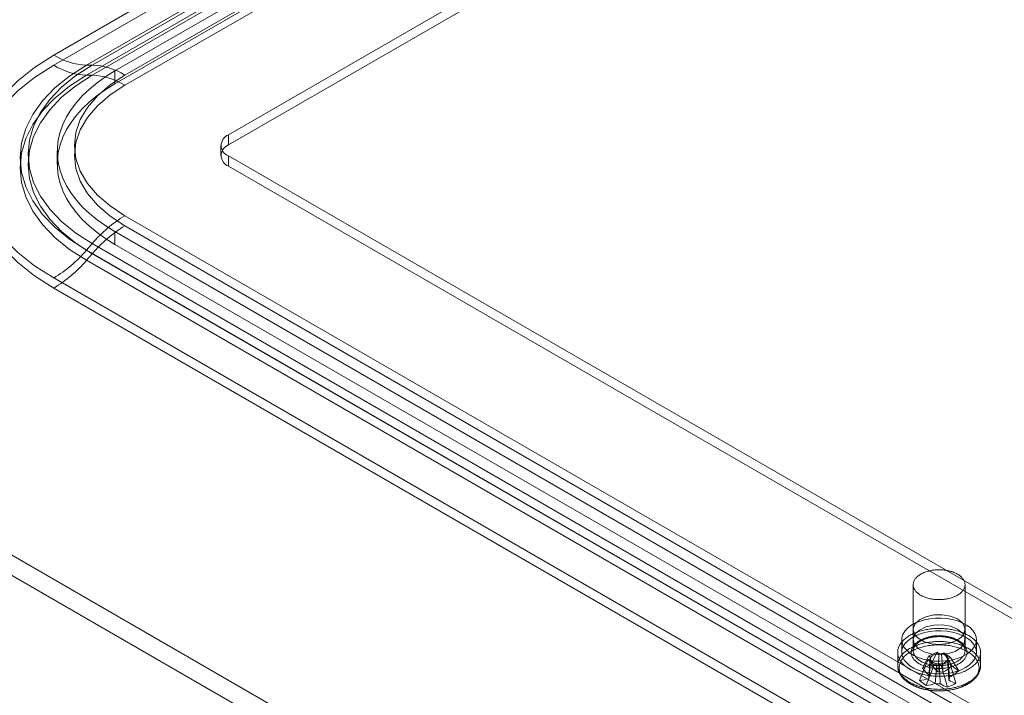
# Model space of a CAD drawing. Units: millimetres. Extents: x 63 to 4291, y 73 to 3062.
# Drawn here: x 3601 to 3658, y 2201 to 2240 of the extents above; entities that cross this region are included whole.
import ezdxf

# ---------------------------------------------------------------- set-up
doc = ezdxf.new("R2010")
doc.units = ezdxf.units.MM
doc.header["$LTSCALE"] = 2

msp = doc.modelspace()

# ---------------------------------------------------------------- linework, layer by layer
at = {"color": 7, "linetype": 'Continuous', "lineweight": 18}
for p, q in [((3602.539, 2237.971), (3640.723, 2260.014)), ((3640.723, 2259.426), (3602.539, 2237.383)), ((3642.62, 2259.436), (3604.436, 2237.393)), ((3604.766, 2237.393), (3642.95, 2259.436)), ((3604.436, 2236.805), (3642.62, 2258.848)), ((3642.95, 2258.848), (3604.766, 2236.805)), ((3606.086, 2237.05), (3643.421, 2258.603)), ((3644.847, 2258.858), (3606.664, 2236.815)), ((3606.664, 2236.227), (3644.847, 2258.27)), ((3606.086, 2236.315), (3643.421, 2257.869)), ((3612.662, 2233.352), (3650.846, 2255.395)), ((3612.662, 2232.764), (3650.846, 2254.807)), ((3547.453, 2239.404), (3861.323, 2058.21)), ((3546.944, 2238.522), (3860.814, 2057.328)), ((3604.766, 2237.393), (3604.436, 2237.393)), ((3606.086, 2237.05), (3606.086, 2236.315)), ((3604.436, 2236.805), (3604.766, 2236.805)), ((3612.662, 2232.764), (3612.662, 2233.352)), ((3602.747, 2232.397), (3602.747, 2231.662)), ((3612.223, 2232.74), (3612.223, 2232.152)), ((3612.662, 2232.127), (3701.334, 2180.939)), ((3612.662, 2231.54), (3612.662, 2232.127)), ((3612.662, 2231.54), (3701.334, 2180.351)), ((3606.664, 2228.664), (3695.335, 2177.476)), ((3695.335, 2176.888), (3606.664, 2228.076)), ((3606.086, 2227.743), (3606.086, 2227.008)), ((3694.757, 2176.554), (3606.086, 2227.743)), ((3604.766, 2227.052), (3604.436, 2226.671)), ((3604.436, 2226.671), (3693.108, 2175.482)), ((3693.437, 2175.863), (3604.766, 2227.052)), ((3694.757, 2175.82), (3606.086, 2227.008)), ((3604.436, 2226.083), (3604.766, 2226.464)), ((3604.766, 2226.464), (3693.437, 2175.275)), ((3693.108, 2174.894), (3604.436, 2226.083)), ((3691.21, 2173.87), (3602.539, 2225.059)), ((3602.539, 2224.471), (3691.21, 2173.282)), ((3652.316, 2207.293), (3652.316, 2203.471)), ((3655.316, 2203.471), (3655.316, 2207.293)), ((3652.316, 2204.696), (3652.316, 2204.108)), ((3655.316, 2204.108), (3655.316, 2204.696)), ((3651.656, 2204.108), (3651.656, 2203.373)), ((3655.976, 2203.373), (3655.976, 2204.108)), ((3651.416, 2203.373), (3651.416, 2202.617)), ((3653.212, 2203.163), (3653.702, 2203.38)), ((3653.336, 2202.671), (3653.702, 2203.38)), ((3653.814, 2203.296), (3653.702, 2203.38)), ((3654.096, 2203.35), (3653.95, 2203.285)), ((3654.573, 2202.577), (3654.096, 2203.35)), ((3654.096, 2203.35), (3654.472, 2203.067)), ((3656.216, 2202.617), (3656.216, 2203.373)), ((3652.683, 2201.74), (3653.16, 2202.935)), ((3652.846, 2202.454), (3653.212, 2203.163)), ((3653.305, 2203), (3653.16, 2202.935)), ((3653.536, 2202.652), (3653.16, 2202.935)), ((3653.306, 2203.016), (3653.211, 2201.91)), ((3653.212, 2203.163), (3653.323, 2203.079)), ((3653.536, 2202.652), (3653.681, 2202.717)), ((3654.42, 2202.839), (3653.93, 2202.622)), ((3654.42, 2202.839), (3654.309, 2202.923)), ((3654.327, 2203.002), (3654.472, 2203.067)), ((3654.786, 2201.58), (3654.42, 2202.839)), ((3654.949, 2202.294), (3654.472, 2203.067)), ((3653.059, 2201.457), (3653.536, 2202.652)), ((3653.818, 2202.706), (3653.93, 2202.622)), ((3654.295, 2201.363), (3653.93, 2202.622)), ((3654.421, 2201.91), (3654.359, 2202.627))]:
    msp.add_line(p, q, dxfattribs=at)
at = {"color": 7, "linetype": 'Continuous', "lineweight": 18, "flags": 128}
for points in [[(3602.539, 2225.059), (3601.431, 2225.769), (3600.458, 2226.542), (3599.63, 2227.37), (3598.957, 2228.243), (3598.446, 2229.152), (3598.101, 2230.087), (3597.928, 2231.037), (3597.928, 2231.993), (3598.101, 2232.943), (3598.446, 2233.878), (3598.957, 2234.787), (3599.63, 2235.66), (3600.458, 2236.488), (3601.431, 2237.261), (3602.539, 2237.971)], [(3602.539, 2237.383), (3601.431, 2236.673), (3600.458, 2235.9), (3599.63, 2235.072), (3598.957, 2234.199), (3598.446, 2233.29), (3598.101, 2232.355), (3597.928, 2231.405), (3597.928, 2230.449), (3598.101, 2229.499), (3598.446, 2228.564), (3598.957, 2227.655), (3599.63, 2226.782), (3600.458, 2225.954), (3601.431, 2225.181), (3602.539, 2224.471)], [(3604.436, 2237.393), (3603.455, 2236.759), (3602.603, 2236.066), (3601.89, 2235.322), (3601.327, 2234.536), (3600.919, 2233.719), (3600.672, 2232.881), (3600.59, 2232.032), (3600.672, 2231.183), (3600.919, 2230.345), (3601.327, 2229.528), (3601.89, 2228.743), (3602.603, 2227.999), (3603.455, 2227.305), (3604.436, 2226.671)], [(3604.766, 2227.052), (3603.82, 2227.663), (3602.998, 2228.332), (3602.311, 2229.05), (3601.767, 2229.807), (3601.374, 2230.595), (3601.136, 2231.404), (3601.056, 2232.223), (3601.136, 2233.041), (3601.374, 2233.85), (3601.767, 2234.638), (3602.311, 2235.395), (3602.998, 2236.113), (3603.82, 2236.782), (3604.766, 2237.393)], [(3606.086, 2227.743), (3605.555, 2228.072), (3605.064, 2228.42), (3604.615, 2228.787), (3604.21, 2229.171), (3603.852, 2229.57), (3603.542, 2229.982), (3603.281, 2230.406), (3603.071, 2230.839), (3602.913, 2231.279), (3602.807, 2231.724), (3602.754, 2232.172), (3602.754, 2232.621), (3602.807, 2233.07), (3602.913, 2233.515), (3603.071, 2233.955), (3603.281, 2234.388), (3603.542, 2234.811), (3603.852, 2235.223), (3604.21, 2235.622), (3604.615, 2236.006), (3605.064, 2236.373), (3605.555, 2236.722), (3606.086, 2237.05)], [(3604.436, 2226.083), (3603.455, 2226.717), (3602.603, 2227.411), (3601.89, 2228.155), (3601.327, 2228.94), (3600.919, 2229.757), (3600.672, 2230.595), (3600.59, 2231.444), (3600.672, 2232.293), (3600.919, 2233.131), (3601.327, 2233.948), (3601.89, 2234.734), (3602.603, 2235.478), (3603.455, 2236.171), (3604.436, 2236.805)], [(3604.766, 2236.805), (3603.82, 2236.194), (3602.998, 2235.525), (3602.311, 2234.807), (3601.767, 2234.05), (3601.374, 2233.262), (3601.136, 2232.453), (3601.056, 2231.635), (3601.136, 2230.816), (3601.374, 2230.007), (3601.767, 2229.219), (3602.311, 2228.462), (3602.998, 2227.744), (3603.82, 2227.075), (3604.766, 2226.464)], [(3606.664, 2236.815), (3605.802, 2236.248), (3605.077, 2235.621), (3604.499, 2234.945), (3604.08, 2234.231), (3603.825, 2233.492), (3603.739, 2232.74), (3603.825, 2231.987), (3604.08, 2231.248), (3604.499, 2230.534), (3605.077, 2229.858), (3605.802, 2229.231), (3606.664, 2228.664)], [(3606.086, 2227.008), (3605.555, 2227.337), (3605.064, 2227.685), (3604.615, 2228.052), (3604.21, 2228.436), (3603.852, 2228.835), (3603.542, 2229.248), (3603.281, 2229.671), (3603.071, 2230.104), (3602.913, 2230.544), (3602.807, 2230.989), (3602.754, 2231.437), (3602.754, 2231.887), (3602.807, 2232.335), (3602.913, 2232.78), (3603.071, 2233.22), (3603.281, 2233.653), (3603.542, 2234.076), (3603.852, 2234.488), (3604.21, 2234.887), (3604.615, 2235.271), (3605.064, 2235.638), (3605.555, 2235.987), (3606.086, 2236.315)], [(3606.664, 2228.076), (3605.802, 2228.643), (3605.077, 2229.27), (3604.499, 2229.946), (3604.08, 2230.66), (3603.825, 2231.4), (3603.739, 2232.152), (3603.825, 2232.904), (3604.08, 2233.644), (3604.499, 2234.357), (3605.077, 2235.034), (3605.802, 2235.66), (3606.664, 2236.227)], [(3654.729, 2206.606), (3654.676, 2206.583), (3654.621, 2206.562), (3654.564, 2206.542), (3654.507, 2206.524), (3654.448, 2206.507), (3654.387, 2206.492), (3654.326, 2206.478), (3654.263, 2206.466), (3654.2, 2206.456), (3654.136, 2206.447), (3654.071, 2206.439), (3654.006, 2206.434), (3653.94, 2206.43), (3653.875, 2206.427), (3653.809, 2206.427), (3653.743, 2206.428), (3653.677, 2206.431), (3653.612, 2206.435), (3653.547, 2206.441), (3653.482, 2206.449), (3653.418, 2206.458), (3653.355, 2206.469), (3653.293, 2206.481), (3653.231, 2206.495), (3653.171, 2206.511), (3653.113, 2206.528), (3653.055, 2206.546), (3652.999, 2206.566), (3652.944, 2206.588), (3652.892, 2206.611), (3652.841, 2206.635), (3652.792, 2206.66), (3652.744, 2206.687), (3652.699, 2206.714), (3652.656, 2206.743), (3652.616, 2206.773), (3652.577, 2206.804), (3652.541, 2206.836), (3652.508, 2206.869), (3652.477, 2206.902), (3652.449, 2206.937), (3652.423, 2206.972), (3652.4, 2207.007), (3652.379, 2207.044), (3652.362, 2207.08), (3652.347, 2207.117), (3652.335, 2207.155), (3652.326, 2207.192), (3652.32, 2207.23), (3652.317, 2207.268), (3652.316, 2207.306), (3652.319, 2207.344), (3652.324, 2207.382), (3652.332, 2207.42), (3652.343, 2207.458), (3652.357, 2207.495), (3652.374, 2207.532), (3652.394, 2207.568), (3652.416, 2207.604), (3652.441, 2207.639), (3652.469, 2207.673), (3652.499, 2207.707), (3652.532, 2207.74), (3652.567, 2207.772), (3652.605, 2207.804), (3652.645, 2207.834), (3652.687, 2207.863), (3652.732, 2207.891), (3652.778, 2207.918), (3652.827, 2207.944), (3652.877, 2207.968), (3652.929, 2207.991), (3652.983, 2208.013), (3653.039, 2208.033), (3653.096, 2208.052), (3653.155, 2208.07), (3653.214, 2208.086), (3653.275, 2208.1), (3653.337, 2208.113), (3653.4, 2208.125), (3653.464, 2208.134), (3653.528, 2208.143), (3653.593, 2208.149), (3653.659, 2208.154), (3653.724, 2208.157), (3653.79, 2208.159), (3653.856, 2208.158), (3653.922, 2208.156), (3653.988, 2208.153), (3654.053, 2208.148), (3654.118, 2208.141), (3654.182, 2208.132), (3654.245, 2208.122), (3654.308, 2208.111), (3654.37, 2208.097), (3654.431, 2208.083), (3654.49, 2208.066), (3654.548, 2208.048), (3654.605, 2208.029), (3654.66, 2208.008), (3654.714, 2207.986), (3654.766, 2207.963), (3654.816, 2207.938), (3654.864, 2207.912), (3654.91, 2207.885), (3654.954, 2207.857), (3654.996, 2207.827), (3655.036, 2207.797), (3655.073, 2207.765), (3655.108, 2207.733), (3655.14, 2207.7), (3655.169, 2207.666), (3655.197, 2207.631), (3655.221, 2207.596), (3655.243, 2207.56), (3655.262, 2207.524), (3655.278, 2207.487), (3655.291, 2207.449), (3655.302, 2207.412), (3655.309, 2207.374), (3655.314, 2207.336), (3655.316, 2207.298), (3655.315, 2207.26), (3655.311, 2207.222), (3655.304, 2207.184), (3655.294, 2207.147), (3655.282, 2207.109), (3655.267, 2207.072), (3655.248, 2207.036), (3655.227, 2207), (3655.204, 2206.964), (3655.177, 2206.929), (3655.148, 2206.895), (3655.117, 2206.862), (3655.083, 2206.829), (3655.046, 2206.797), (3655.007, 2206.767), (3654.966, 2206.737), (3654.923, 2206.708), (3654.877, 2206.681), (3654.83, 2206.655), (3654.78, 2206.629), (3654.729, 2206.606)], [(3655.343, 2203.226), (3655.092, 2203.102), (3654.811, 2203.002), (3654.507, 2202.927), (3654.186, 2202.88), (3653.857, 2202.861), (3653.527, 2202.872), (3653.204, 2202.912), (3652.895, 2202.98), (3652.607, 2203.075), (3652.348, 2203.193), (3652.124, 2203.333), (3651.938, 2203.492), (3651.797, 2203.664), (3651.704, 2203.847), (3651.66, 2204.037), (3651.666, 2204.227), (3651.723, 2204.416), (3651.828, 2204.596), (3651.981, 2204.766), (3652.176, 2204.92), (3652.41, 2205.055), (3652.677, 2205.168), (3652.97, 2205.256), (3653.284, 2205.317), (3653.609, 2205.349), (3653.94, 2205.353), (3654.268, 2205.328), (3654.585, 2205.273), (3654.884, 2205.192), (3655.158, 2205.085), (3655.401, 2204.956), (3655.606, 2204.806), (3655.77, 2204.64), (3655.887, 2204.462), (3655.957, 2204.275), (3655.976, 2204.084), (3655.944, 2203.894), (3655.862, 2203.709), (3655.733, 2203.534), (3655.559, 2203.371), (3655.343, 2203.226)], [(3654.877, 2205.308), (3655.164, 2205.076), (3655.304, 2204.803), (3655.284, 2204.518), (3655.105, 2204.253), (3654.785, 2204.035), (3654.361, 2203.889), (3653.878, 2203.831), (3653.388, 2203.866), (3652.944, 2203.991), (3652.595, 2204.193), (3652.378, 2204.449), (3652.317, 2204.732), (3652.419, 2205.011), (3652.671, 2205.256), (3653.048, 2205.44), (3653.508, 2205.544), (3654.001, 2205.555), (3654.475, 2205.474), (3654.877, 2205.308)], [(3655.277, 2202.274), (3655.21, 2202.246), (3655.142, 2202.218), (3655.072, 2202.193), (3655.001, 2202.168), (3654.928, 2202.145), (3654.854, 2202.124), (3654.778, 2202.104), (3654.702, 2202.086), (3654.624, 2202.069), (3654.546, 2202.053), (3654.467, 2202.04), (3654.386, 2202.028), (3654.306, 2202.017), (3654.224, 2202.008), (3654.142, 2202.001), (3654.06, 2201.995), (3653.978, 2201.991), (3653.895, 2201.989), (3653.812, 2201.988), (3653.729, 2201.989), (3653.646, 2201.991), (3653.564, 2201.995), (3653.482, 2202.001), (3653.4, 2202.009), (3653.318, 2202.018), (3653.238, 2202.029), (3653.158, 2202.041), (3653.078, 2202.055), (3653, 2202.07), (3652.923, 2202.087), (3652.846, 2202.106), (3652.771, 2202.126), (3652.697, 2202.148), (3652.624, 2202.171), (3652.553, 2202.195), (3652.484, 2202.221), (3652.415, 2202.248), (3652.349, 2202.277), (3652.284, 2202.307), (3652.221, 2202.338), (3652.161, 2202.37), (3652.102, 2202.404), (3652.045, 2202.438), (3651.99, 2202.474), (3651.937, 2202.511), (3651.887, 2202.549), (3651.839, 2202.588), (3651.793, 2202.628), (3651.749, 2202.669), (3651.709, 2202.71), (3651.67, 2202.753), (3651.634, 2202.796), (3651.601, 2202.84), (3651.571, 2202.884), (3651.543, 2202.929), (3651.517, 2202.975), (3651.495, 2203.021), (3651.475, 2203.067), (3651.458, 2203.114), (3651.444, 2203.161), (3651.433, 2203.209), (3651.425, 2203.256), (3651.419, 2203.304), (3651.416, 2203.352), (3651.416, 2203.4), (3651.419, 2203.447), (3651.425, 2203.495), (3651.434, 2203.543), (3651.445, 2203.59), (3651.46, 2203.637), (3651.477, 2203.684), (3651.497, 2203.73), (3651.52, 2203.776), (3651.545, 2203.822), (3651.573, 2203.867), (3651.604, 2203.911), (3651.638, 2203.955), (3651.674, 2203.998), (3651.712, 2204.04), (3651.753, 2204.082), (3651.797, 2204.122), (3651.843, 2204.162), (3651.891, 2204.201), (3651.942, 2204.239), (3651.995, 2204.276), (3652.05, 2204.312), (3652.107, 2204.346), (3652.166, 2204.38), (3652.227, 2204.412), (3652.29, 2204.443), (3652.355, 2204.473), (3652.422, 2204.501), (3652.49, 2204.528), (3652.56, 2204.554), (3652.631, 2204.578), (3652.704, 2204.601), (3652.778, 2204.623), (3652.854, 2204.643), (3652.93, 2204.661), (3653.007, 2204.678), (3653.086, 2204.693), (3653.165, 2204.707), (3653.245, 2204.719), (3653.326, 2204.73), (3653.408, 2204.739), (3653.489, 2204.746), (3653.572, 2204.752), (3653.654, 2204.756), (3653.737, 2204.758), (3653.82, 2204.759), (3653.903, 2204.758), (3653.985, 2204.755), (3654.068, 2204.751), (3654.15, 2204.745), (3654.232, 2204.738), (3654.313, 2204.729), (3654.394, 2204.718), (3654.474, 2204.706), (3654.553, 2204.692), (3654.632, 2204.676), (3654.709, 2204.659), (3654.786, 2204.641), (3654.861, 2204.621), (3654.935, 2204.599), (3655.007, 2204.576), (3655.079, 2204.552), (3655.148, 2204.526), (3655.216, 2204.498), (3655.283, 2204.47), (3655.348, 2204.44), (3655.41, 2204.409), (3655.471, 2204.376), (3655.53, 2204.343), (3655.587, 2204.308), (3655.642, 2204.272), (3655.695, 2204.235), (3655.745, 2204.197), (3655.793, 2204.158), (3655.839, 2204.119), (3655.882, 2204.078), (3655.923, 2204.036), (3655.962, 2203.994), (3655.998, 2203.951), (3656.031, 2203.907), (3656.061, 2203.862), (3656.089, 2203.817), (3656.114, 2203.772), (3656.137, 2203.726), (3656.157, 2203.679), (3656.174, 2203.633), (3656.188, 2203.585), (3656.199, 2203.538), (3656.207, 2203.49), (3656.213, 2203.443), (3656.216, 2203.395), (3656.216, 2203.347), (3656.213, 2203.299), (3656.207, 2203.252), (3656.198, 2203.204), (3656.186, 2203.157), (3656.172, 2203.11), (3656.155, 2203.063), (3656.135, 2203.016), (3656.112, 2202.97), (3656.087, 2202.925), (3656.059, 2202.88), (3656.028, 2202.835), (3655.994, 2202.792), (3655.958, 2202.749), (3655.92, 2202.706), (3655.878, 2202.665), (3655.835, 2202.624), (3655.789, 2202.584), (3655.741, 2202.546), (3655.69, 2202.508), (3655.637, 2202.471), (3655.582, 2202.435), (3655.525, 2202.4), (3655.466, 2202.367), (3655.404, 2202.335), (3655.341, 2202.304), (3655.277, 2202.274)], [(3655.343, 2202.492), (3655.092, 2202.367), (3654.811, 2202.267), (3654.507, 2202.192), (3654.186, 2202.145), (3653.857, 2202.127), (3653.527, 2202.138), (3653.204, 2202.178), (3652.895, 2202.245), (3652.607, 2202.34), (3652.348, 2202.458), (3652.124, 2202.599), (3651.938, 2202.757), (3651.797, 2202.929), (3651.704, 2203.113), (3651.66, 2203.302), (3651.666, 2203.493), (3651.723, 2203.681), (3651.828, 2203.862), (3651.981, 2204.031), (3652.176, 2204.185), (3652.41, 2204.32), (3652.677, 2204.433), (3652.97, 2204.521), (3653.284, 2204.582), (3653.609, 2204.615), (3653.94, 2204.618), (3654.268, 2204.593), (3654.585, 2204.539), (3654.884, 2204.457), (3655.158, 2204.35), (3655.401, 2204.221), (3655.606, 2204.071), (3655.77, 2203.905), (3655.887, 2203.727), (3655.957, 2203.54), (3655.976, 2203.349), (3655.944, 2203.159), (3655.862, 2202.974), (3655.733, 2202.799), (3655.559, 2202.637), (3655.343, 2202.492)], [(3654.877, 2204.721), (3655.164, 2204.489), (3655.304, 2204.215), (3655.284, 2203.931), (3655.105, 2203.665), (3654.785, 2203.447), (3654.361, 2203.302), (3653.878, 2203.243), (3653.388, 2203.278), (3652.944, 2203.403), (3652.595, 2203.605), (3652.378, 2203.861), (3652.317, 2204.144), (3652.419, 2204.423), (3652.671, 2204.668), (3653.048, 2204.852), (3653.508, 2204.956), (3654.001, 2204.967), (3654.475, 2204.886), (3654.877, 2204.721)], [(3655.277, 2201.517), (3655.21, 2201.489), (3655.142, 2201.462), (3655.072, 2201.436), (3655.001, 2201.412), (3654.928, 2201.389), (3654.854, 2201.367), (3654.778, 2201.347), (3654.702, 2201.329), (3654.624, 2201.312), (3654.546, 2201.297), (3654.467, 2201.283), (3654.386, 2201.271), (3654.306, 2201.26), (3654.224, 2201.251), (3654.142, 2201.244), (3654.06, 2201.238), (3653.978, 2201.234), (3653.895, 2201.232), (3653.812, 2201.231), (3653.729, 2201.232), (3653.646, 2201.235), (3653.564, 2201.239), (3653.482, 2201.245), (3653.4, 2201.252), (3653.318, 2201.261), (3653.238, 2201.272), (3653.158, 2201.284), (3653.078, 2201.298), (3653, 2201.314), (3652.923, 2201.331), (3652.846, 2201.349), (3652.771, 2201.369), (3652.697, 2201.391), (3652.624, 2201.414), (3652.553, 2201.438), (3652.484, 2201.464), (3652.415, 2201.491), (3652.349, 2201.52), (3652.284, 2201.55), (3652.221, 2201.581), (3652.161, 2201.613), (3652.102, 2201.647), (3652.045, 2201.682), (3651.99, 2201.718), (3651.937, 2201.754), (3651.887, 2201.792), (3651.839, 2201.831), (3651.793, 2201.871), (3651.749, 2201.912), (3651.709, 2201.954), (3651.67, 2201.996), (3651.634, 2202.039), (3651.601, 2202.083), (3651.571, 2202.127), (3651.543, 2202.172), (3651.517, 2202.218), (3651.495, 2202.264), (3651.475, 2202.31), (3651.458, 2202.357), (3651.444, 2202.404), (3651.433, 2202.452), (3651.425, 2202.499), (3651.419, 2202.547), (3651.416, 2202.595), (3651.416, 2202.643), (3651.419, 2202.691), (3651.425, 2202.738), (3651.434, 2202.786), (3651.445, 2202.833), (3651.46, 2202.88), (3651.477, 2202.927), (3651.497, 2202.973), (3651.52, 2203.019), (3651.545, 2203.065), (3651.573, 2203.11), (3651.604, 2203.154), (3651.638, 2203.198), (3651.674, 2203.241), (3651.712, 2203.283), (3651.753, 2203.325), (3651.797, 2203.366), (3651.843, 2203.405), (3651.891, 2203.444), (3651.942, 2203.482), (3651.995, 2203.519), (3652.05, 2203.555), (3652.107, 2203.589), (3652.166, 2203.623), (3652.227, 2203.655), (3652.29, 2203.686), (3652.355, 2203.716), (3652.422, 2203.744), (3652.49, 2203.771), (3652.56, 2203.797), (3652.631, 2203.822), (3652.704, 2203.844), (3652.778, 2203.866), (3652.854, 2203.886), (3652.93, 2203.904), (3653.007, 2203.921), (3653.086, 2203.936), (3653.165, 2203.95), (3653.245, 2203.962), (3653.326, 2203.973), (3653.408, 2203.982), (3653.489, 2203.989), (3653.572, 2203.995), (3653.654, 2203.999), (3653.737, 2204.001), (3653.82, 2204.002), (3653.903, 2204.001), (3653.985, 2203.999), (3654.068, 2203.994), (3654.15, 2203.989), (3654.232, 2203.981), (3654.313, 2203.972), (3654.394, 2203.961), (3654.474, 2203.949), (3654.553, 2203.935), (3654.632, 2203.92), (3654.709, 2203.902), (3654.786, 2203.884), (3654.861, 2203.864), (3654.935, 2203.842), (3655.007, 2203.819), (3655.079, 2203.795), (3655.148, 2203.769), (3655.216, 2203.742), (3655.283, 2203.713), (3655.348, 2203.683), (3655.41, 2203.652), (3655.471, 2203.62), (3655.53, 2203.586), (3655.587, 2203.551), (3655.642, 2203.516), (3655.695, 2203.479), (3655.745, 2203.441), (3655.793, 2203.402), (3655.839, 2203.362), (3655.882, 2203.321), (3655.923, 2203.279), (3655.962, 2203.237), (3655.998, 2203.194), (3656.031, 2203.15), (3656.061, 2203.106), (3656.089, 2203.061), (3656.114, 2203.015), (3656.137, 2202.969), (3656.157, 2202.923), (3656.174, 2202.876), (3656.188, 2202.829), (3656.199, 2202.781), (3656.207, 2202.734), (3656.213, 2202.686), (3656.216, 2202.638), (3656.216, 2202.59), (3656.213, 2202.543), (3656.207, 2202.495), (3656.198, 2202.447), (3656.186, 2202.4), (3656.172, 2202.353), (3656.155, 2202.306), (3656.135, 2202.26), (3656.112, 2202.214), (3656.087, 2202.168), (3656.059, 2202.123), (3656.028, 2202.079), (3655.994, 2202.035), (3655.958, 2201.992), (3655.92, 2201.95), (3655.878, 2201.908), (3655.835, 2201.867), (3655.789, 2201.828), (3655.741, 2201.789), (3655.69, 2201.751), (3655.637, 2201.714), (3655.582, 2201.678), (3655.525, 2201.644), (3655.466, 2201.61), (3655.404, 2201.578), (3655.341, 2201.547), (3655.277, 2201.517)], [(3654.802, 2202.631), (3654.747, 2202.608), (3654.69, 2202.586), (3654.632, 2202.565), (3654.572, 2202.546), (3654.511, 2202.529), (3654.449, 2202.512), (3654.385, 2202.498), (3654.321, 2202.485), (3654.255, 2202.473), (3654.189, 2202.463), (3654.123, 2202.455), (3654.055, 2202.448), (3653.987, 2202.443), (3653.919, 2202.44), (3653.851, 2202.438), (3653.783, 2202.438), (3653.715, 2202.44), (3653.647, 2202.443), (3653.579, 2202.448), (3653.511, 2202.455), (3653.445, 2202.463), (3653.378, 2202.473), (3653.313, 2202.484), (3653.249, 2202.497), (3653.185, 2202.512), (3653.123, 2202.528), (3653.062, 2202.546), (3653.002, 2202.565), (3652.944, 2202.585), (3652.887, 2202.607), (3652.832, 2202.63), (3652.778, 2202.655), (3652.727, 2202.681), (3652.677, 2202.708), (3652.63, 2202.736), (3652.584, 2202.766), (3652.541, 2202.796), (3652.5, 2202.828), (3652.461, 2202.86), (3652.425, 2202.894), (3652.391, 2202.928), (3652.36, 2202.963), (3652.331, 2202.999), (3652.305, 2203.035), (3652.282, 2203.073), (3652.261, 2203.11), (3652.244, 2203.148), (3652.229, 2203.187), (3652.216, 2203.225), (3652.207, 2203.264), (3652.2, 2203.304), (3652.197, 2203.343), (3652.196, 2203.383), (3652.198, 2203.422), (3652.203, 2203.461), (3652.211, 2203.5), (3652.222, 2203.539), (3652.235, 2203.578), (3652.252, 2203.616), (3652.271, 2203.654), (3652.293, 2203.692), (3652.317, 2203.728), (3652.344, 2203.765), (3652.374, 2203.8), (3652.407, 2203.835), (3652.442, 2203.869), (3652.479, 2203.902), (3652.519, 2203.934), (3652.561, 2203.965), (3652.605, 2203.995), (3652.652, 2204.024), (3652.7, 2204.051), (3652.751, 2204.078), (3652.803, 2204.103), (3652.857, 2204.127), (3652.913, 2204.15), (3652.971, 2204.171), (3653.03, 2204.191), (3653.09, 2204.209), (3653.152, 2204.226), (3653.215, 2204.242), (3653.279, 2204.256), (3653.344, 2204.268), (3653.409, 2204.279), (3653.476, 2204.288), (3653.543, 2204.295), (3653.61, 2204.301), (3653.678, 2204.305), (3653.747, 2204.308), (3653.815, 2204.309), (3653.883, 2204.308), (3653.951, 2204.305), (3654.019, 2204.301), (3654.087, 2204.295), (3654.154, 2204.288), (3654.22, 2204.279), (3654.286, 2204.268), (3654.351, 2204.256), (3654.415, 2204.242), (3654.478, 2204.227), (3654.54, 2204.21), (3654.6, 2204.192), (3654.659, 2204.172), (3654.717, 2204.151), (3654.773, 2204.128), (3654.827, 2204.104), (3654.88, 2204.079), (3654.93, 2204.052), (3654.979, 2204.025), (3655.025, 2203.996), (3655.07, 2203.966), (3655.112, 2203.935), (3655.152, 2203.903), (3655.189, 2203.87), (3655.224, 2203.836), (3655.257, 2203.801), (3655.287, 2203.766), (3655.314, 2203.73), (3655.339, 2203.693), (3655.36, 2203.655), (3655.38, 2203.618), (3655.396, 2203.579), (3655.41, 2203.541), (3655.421, 2203.502), (3655.429, 2203.463), (3655.434, 2203.423), (3655.436, 2203.384), (3655.435, 2203.344), (3655.432, 2203.305), (3655.425, 2203.266), (3655.416, 2203.227), (3655.404, 2203.188), (3655.389, 2203.149), (3655.371, 2203.111), (3655.351, 2203.074), (3655.327, 2203.037), (3655.301, 2203), (3655.273, 2202.964), (3655.242, 2202.929), (3655.208, 2202.895), (3655.172, 2202.861), (3655.133, 2202.829), (3655.092, 2202.797), (3655.049, 2202.767), (3655.004, 2202.737), (3654.956, 2202.709), (3654.907, 2202.682), (3654.855, 2202.656), (3654.802, 2202.631)], [(3654.729, 2202.784), (3654.78, 2202.808), (3654.83, 2202.833), (3654.877, 2202.859), (3654.923, 2202.887), (3654.966, 2202.916), (3655.007, 2202.945), (3655.046, 2202.976), (3655.083, 2203.008), (3655.117, 2203.04), (3655.148, 2203.074), (3655.177, 2203.108), (3655.204, 2203.143), (3655.227, 2203.178), (3655.248, 2203.214), (3655.267, 2203.251), (3655.282, 2203.288), (3655.294, 2203.325), (3655.304, 2203.363), (3655.311, 2203.401), (3655.315, 2203.439), (3655.316, 2203.477), (3655.314, 2203.515), (3655.309, 2203.553), (3655.302, 2203.59), (3655.291, 2203.628), (3655.278, 2203.665), (3655.262, 2203.702), (3655.243, 2203.739), (3655.221, 2203.774), (3655.197, 2203.81), (3655.169, 2203.845), (3655.14, 2203.878), (3655.108, 2203.912), (3655.073, 2203.944), (3655.036, 2203.975), (3654.996, 2204.006), (3654.954, 2204.035), (3654.91, 2204.064), (3654.864, 2204.091), (3654.816, 2204.117), (3654.766, 2204.141), (3654.714, 2204.165), (3654.66, 2204.187), (3654.605, 2204.208), (3654.548, 2204.227), (3654.49, 2204.245), (3654.431, 2204.261), (3654.37, 2204.276), (3654.308, 2204.289), (3654.245, 2204.301), (3654.182, 2204.311), (3654.118, 2204.32), (3654.053, 2204.326), (3653.988, 2204.332), (3653.922, 2204.335), (3653.856, 2204.337), (3653.79, 2204.337), (3653.724, 2204.336), (3653.659, 2204.332), (3653.593, 2204.328), (3653.528, 2204.321), (3653.464, 2204.313), (3653.4, 2204.303), (3653.337, 2204.292), (3653.275, 2204.279), (3653.214, 2204.265), (3653.155, 2204.249), (3653.096, 2204.231), (3653.039, 2204.212), (3652.983, 2204.192), (3652.929, 2204.17), (3652.877, 2204.147), (3652.827, 2204.122), (3652.778, 2204.096), (3652.732, 2204.07), (3652.687, 2204.041), (3652.645, 2204.012), (3652.605, 2203.982), (3652.567, 2203.951), (3652.532, 2203.919), (3652.499, 2203.886), (3652.469, 2203.852), (3652.441, 2203.817), (3652.416, 2203.782), (3652.394, 2203.746), (3652.374, 2203.71), (3652.357, 2203.673), (3652.343, 2203.636), (3652.332, 2203.599), (3652.324, 2203.561), (3652.319, 2203.523), (3652.316, 2203.485), (3652.317, 2203.447), (3652.32, 2203.409), (3652.326, 2203.371), (3652.335, 2203.333), (3652.347, 2203.296), (3652.362, 2203.259), (3652.379, 2203.222), (3652.4, 2203.186), (3652.423, 2203.15), (3652.449, 2203.115), (3652.477, 2203.081), (3652.508, 2203.047), (3652.541, 2203.015), (3652.577, 2202.983), (3652.616, 2202.952), (3652.656, 2202.922), (3652.699, 2202.893), (3652.744, 2202.865), (3652.792, 2202.839), (3652.841, 2202.813), (3652.892, 2202.789), (3652.944, 2202.767), (3652.999, 2202.745), (3653.055, 2202.725), (3653.113, 2202.706), (3653.171, 2202.689), (3653.231, 2202.674), (3653.293, 2202.66), (3653.355, 2202.647), (3653.418, 2202.636), (3653.482, 2202.627), (3653.547, 2202.619), (3653.612, 2202.613), (3653.677, 2202.609), (3653.743, 2202.606), (3653.809, 2202.605), (3653.875, 2202.606), (3653.94, 2202.608), (3654.006, 2202.612), (3654.071, 2202.618), (3654.136, 2202.625), (3654.2, 2202.634), (3654.263, 2202.645), (3654.326, 2202.657), (3654.387, 2202.671), (3654.448, 2202.686), (3654.507, 2202.703), (3654.564, 2202.721), (3654.621, 2202.741), (3654.676, 2202.762), (3654.729, 2202.784)], [(3655.223, 2201.415), (3655.157, 2201.387), (3655.09, 2201.361), (3655.021, 2201.336), (3654.951, 2201.312), (3654.879, 2201.289), (3654.806, 2201.268), (3654.732, 2201.249), (3654.656, 2201.231), (3654.58, 2201.215), (3654.502, 2201.2), (3654.424, 2201.187), (3654.345, 2201.175), (3654.265, 2201.165), (3654.185, 2201.157), (3654.104, 2201.15), (3654.023, 2201.145), (3653.941, 2201.142), (3653.86, 2201.14), (3653.778, 2201.14), (3653.696, 2201.142), (3653.615, 2201.145), (3653.534, 2201.15), (3653.453, 2201.156), (3653.373, 2201.165), (3653.293, 2201.174), (3653.214, 2201.186), (3653.135, 2201.199), (3653.058, 2201.214), (3652.981, 2201.23), (3652.906, 2201.248), (3652.831, 2201.267), (3652.758, 2201.288), (3652.686, 2201.31), (3652.616, 2201.334), (3652.547, 2201.359), (3652.479, 2201.385), (3652.413, 2201.413), (3652.349, 2201.443), (3652.287, 2201.473), (3652.227, 2201.505), (3652.169, 2201.538), (3652.113, 2201.572), (3652.058, 2201.607), (3652.006, 2201.644), (3651.957, 2201.681), (3651.909, 2201.719), (3651.865, 2201.759), (3651.822, 2201.799), (3651.782, 2201.84), (3651.744, 2201.882), (3651.709, 2201.924), (3651.677, 2201.968), (3651.647, 2202.012), (3651.62, 2202.056), (3651.596, 2202.101), (3651.575, 2202.146), (3651.556, 2202.192), (3651.54, 2202.238), (3651.527, 2202.285), (3651.517, 2202.332), (3651.51, 2202.379), (3651.505, 2202.426), (3651.504, 2202.473), (3651.505, 2202.52), (3651.509, 2202.567), (3651.517, 2202.614), (3651.526, 2202.661), (3651.539, 2202.707), (3651.555, 2202.753), (3651.573, 2202.799), (3651.595, 2202.845), (3651.619, 2202.89), (3651.645, 2202.934), (3651.675, 2202.978), (3651.707, 2203.022), (3651.742, 2203.064), (3651.779, 2203.106), (3651.819, 2203.147), (3651.861, 2203.187), (3651.906, 2203.227), (3651.953, 2203.265), (3652.003, 2203.303), (3652.055, 2203.339), (3652.109, 2203.375), (3652.165, 2203.409), (3652.223, 2203.442), (3652.283, 2203.474), (3652.345, 2203.504), (3652.409, 2203.534), (3652.474, 2203.562), (3652.542, 2203.588), (3652.611, 2203.614), (3652.681, 2203.637), (3652.753, 2203.66), (3652.826, 2203.681), (3652.9, 2203.7), (3652.976, 2203.718), (3653.052, 2203.734), (3653.13, 2203.749), (3653.208, 2203.762), (3653.287, 2203.774), (3653.367, 2203.784), (3653.447, 2203.792), (3653.528, 2203.799), (3653.609, 2203.804), (3653.691, 2203.807), (3653.772, 2203.809), (3653.854, 2203.809), (3653.935, 2203.807), (3654.017, 2203.804), (3654.098, 2203.799), (3654.179, 2203.793), (3654.259, 2203.784), (3654.339, 2203.775), (3654.418, 2203.763), (3654.497, 2203.75), (3654.574, 2203.735), (3654.651, 2203.719), (3654.726, 2203.701), (3654.801, 2203.682), (3654.874, 2203.661), (3654.946, 2203.639), (3655.016, 2203.615), (3655.085, 2203.59), (3655.153, 2203.564), (3655.218, 2203.536), (3655.282, 2203.506), (3655.345, 2203.476), (3655.405, 2203.444), (3655.463, 2203.411), (3655.519, 2203.377), (3655.573, 2203.342), (3655.625, 2203.305), (3655.675, 2203.268), (3655.722, 2203.23), (3655.767, 2203.19), (3655.81, 2203.15), (3655.85, 2203.109), (3655.888, 2203.067), (3655.922, 2203.025), (3655.955, 2202.981), (3655.984, 2202.937), (3656.011, 2202.893), (3656.036, 2202.848), (3656.057, 2202.803), (3656.076, 2202.757), (3656.092, 2202.711), (3656.105, 2202.664), (3656.115, 2202.617), (3656.122, 2202.57), (3656.126, 2202.523), (3656.128, 2202.476), (3656.127, 2202.429), (3656.122, 2202.382), (3656.115, 2202.335), (3656.105, 2202.288), (3656.093, 2202.242), (3656.077, 2202.196), (3656.058, 2202.15), (3656.037, 2202.104), (3656.013, 2202.059), (3655.986, 2202.015), (3655.957, 2201.971), (3655.925, 2201.927), (3655.89, 2201.885), (3655.853, 2201.843), (3655.813, 2201.802), (3655.771, 2201.762), (3655.726, 2201.722), (3655.679, 2201.684), (3655.629, 2201.646), (3655.577, 2201.61), (3655.523, 2201.575), (3655.467, 2201.54), (3655.409, 2201.507), (3655.349, 2201.475), (3655.287, 2201.445), (3655.223, 2201.415)], [(3653.95, 2203.285), (3653.988, 2203.279), (3654.024, 2203.27), (3654.059, 2203.26), (3654.093, 2203.249), (3654.124, 2203.236), (3654.155, 2203.222), (3654.183, 2203.206), (3654.209, 2203.189), (3654.233, 2203.171), (3654.254, 2203.152), (3654.273, 2203.133), (3654.289, 2203.112), (3654.302, 2203.091), (3654.313, 2203.069), (3654.32, 2203.047), (3654.325, 2203.025), (3654.327, 2203.002)], [(3653.681, 2202.717), (3653.644, 2202.723), (3653.608, 2202.732), (3653.573, 2202.742), (3653.539, 2202.753), (3653.507, 2202.766), (3653.477, 2202.78), (3653.449, 2202.796), (3653.423, 2202.813), (3653.399, 2202.831), (3653.378, 2202.85), (3653.359, 2202.869), (3653.343, 2202.89), (3653.33, 2202.911), (3653.319, 2202.933), (3653.312, 2202.955), (3653.307, 2202.977), (3653.305, 2203)]]:
    msp.add_lwpolyline(points, dxfattribs=at)
at = {"color": 7, "linetype": 'Continuous', "lineweight": 18}
for centre, radius, start, end in [((3604.578, 2241.261), 3.87, 238.2075, 267.9021), ((3604.578, 2240.673), 3.87, 238.2075, 267.9021), ((3604.624, 2233.525), 3.87, 58.2075, 87.9021), ((3604.624, 2232.938), 3.87, 58.2075, 87.9021), ((3612.895, 2232.74), 0.655, 110.7834, 249.2166), ((3612.895, 2232.152), 0.655, 110.7834, 249.2166), ((3610.56, 2222.157), 7.585, 120.9133, 139.8084), ((3610.56, 2221.569), 7.585, 120.9133, 139.8084), ((3598.642, 2231.566), 7.585, 300.9133, 319.8084), ((3598.642, 2230.978), 7.585, 300.9133, 319.8084), ((3653.761, 2202.754), 0.545, 84.396, 143.3693), ((3653.817, 2202.429), 0.866, 81.1091, 90.1845), ((3653.486, 2203), 0.181, 154.1874, 180.0788), ((3653.815, 2203.573), 0.866, 261.1091, 270.1845), ((3653.871, 2203.248), 0.545, 264.396, 323.3693), ((3654.146, 2203.002), 0.181, 334.1874, 0.0788), ((3649.934, 2209.694), 7.804, 291.9136, 295.8517), ((3656.696, 2205.689), 5.029, 220.0408, 226.8038), ((3657.187, 2205.906), 5.029, 220.0408, 226.8038), ((3653.816, 2201.224), 1.019, 77.2447, 94.0488), ((3651.577, 2206.435), 4.884, 300.2894, 307.8225), ((3651.954, 2206.152), 4.884, 300.2894, 307.8225), ((3660.221, 2209.689), 9.082, 231.5475, 234.5176), ((3652.343, 2204.686), 2.966, 276.5843, 287.0938), ((3654.324, 2203.53), 2.428, 227.4699, 238.5952), ((3653.43, 2201.893), 0.219, 143.4666, 190.7996), ((3653.327, 2204.213), 3.01, 288.7718, 298.9934), ((3654.202, 2201.894), 0.219, 323.4666, 10.7996), ((3655.459, 2203.626), 2.154, 239.8798, 251.7907), ((3652.719, 2204.403), 2.966, 276.5843, 287.0938), ((3653.816, 2205.039), 3.9, 260.4925, 279.5075), ((3653.816, 2202.562), 1.019, 257.2447, 274.0488), ((3654.969, 2203.409), 2.154, 239.8798, 251.7907)]:
    msp.add_arc(centre, radius, start, end, dxfattribs=at)
for points, knots in [([(3652.316, 2203.472), (3652.316, 2203.48), (3652.316, 2203.499), (3652.32, 2203.529), (3652.325, 2203.562), (3652.334, 2203.594), (3652.344, 2203.627), (3652.358, 2203.659), (3652.373, 2203.69), (3652.391, 2203.722), (3652.411, 2203.752), (3652.434, 2203.783), (3652.459, 2203.813), (3652.486, 2203.842), (3652.515, 2203.871), (3652.546, 2203.9), (3652.58, 2203.927), (3652.615, 2203.954), (3652.653, 2203.981), (3652.693, 2204.006), (3652.734, 2204.031), (3652.778, 2204.055), (3652.823, 2204.078), (3652.87, 2204.1), (3652.919, 2204.121), (3652.969, 2204.141), (3653.021, 2204.16), (3653.074, 2204.177), (3653.129, 2204.194), (3653.184, 2204.209), (3653.241, 2204.223), (3653.299, 2204.236), (3653.358, 2204.247), (3653.417, 2204.257), (3653.478, 2204.265), (3653.539, 2204.272), (3653.6, 2204.278), (3653.662, 2204.282), (3653.724, 2204.285), (3653.786, 2204.287), (3653.849, 2204.287), (3653.911, 2204.285), (3653.973, 2204.282), (3654.035, 2204.278), (3654.096, 2204.272), (3654.157, 2204.265), (3654.217, 2204.256), (3654.277, 2204.246), (3654.336, 2204.235), (3654.394, 2204.222), (3654.451, 2204.208), (3654.506, 2204.193), (3654.561, 2204.177), (3654.614, 2204.159), (3654.666, 2204.14), (3654.716, 2204.12), (3654.764, 2204.099), (3654.811, 2204.077), (3654.856, 2204.054), (3654.9, 2204.03), (3654.941, 2204.005), (3654.981, 2203.98), (3655.018, 2203.953), (3655.054, 2203.926), (3655.087, 2203.898), (3655.118, 2203.87), (3655.147, 2203.841), (3655.174, 2203.812), (3655.198, 2203.783), (3655.22, 2203.753), (3655.24, 2203.722), (3655.258, 2203.692), (3655.273, 2203.661), (3655.286, 2203.63), (3655.297, 2203.598), (3655.306, 2203.566), (3655.312, 2203.534), (3655.315, 2203.503), (3655.316, 2203.482), (3655.316, 2203.472)], [0, 0, 0, 0, 0.010481, 0.024662, 0.038779, 0.052771, 0.066604, 0.080262, 0.093751, 0.107086, 0.12029, 0.133384, 0.146391, 0.159331, 0.17222, 0.185071, 0.197898, 0.210709, 0.223512, 0.236311, 0.249112, 0.261917, 0.274728, 0.287548, 0.300378, 0.313218, 0.32607, 0.338932, 0.351805, 0.364688, 0.37758, 0.390482, 0.403392, 0.416309, 0.429232, 0.442162, 0.455095, 0.468033, 0.480974, 0.493916, 0.506859, 0.519803, 0.532745, 0.545685, 0.558621, 0.571554, 0.584482, 0.597403, 0.610318, 0.623225, 0.636123, 0.649012, 0.661891, 0.674758, 0.687614, 0.700458, 0.71329, 0.726109, 0.738917, 0.751713, 0.7645, 0.777278, 0.790052, 0.802824, 0.815597, 0.828379, 0.841176, 0.853998, 0.866856, 0.879766, 0.892743, 0.905806, 0.918978, 0.93228, 0.945733, 0.959353, 0.973146, 0.987104, 1, 1, 1, 1]), ([(3653.744, 2202.24), (3653.747, 2202.28), (3653.768, 2202.608), (3653.791, 2202.96), (3653.812, 2203.271), (3653.814, 2203.296)], [0, 0, 0, 0, 0.113377, 0.930019, 1, 1, 1, 1]), ([(3653.95, 2203.285), (3653.953, 2203.26), (3653.98, 2202.946), (3654.011, 2202.59), (3654.038, 2202.258), (3654.041, 2202.218)], [0, 0, 0, 0, 0.069981, 0.886623, 1, 1, 1, 1]), ([(3653.215, 2201.852), (3653.218, 2201.895), (3653.245, 2202.251), (3653.275, 2202.633), (3653.303, 2202.973), (3653.305, 2203)], [0, 0, 0, 0, 0.113377, 0.930019, 1, 1, 1, 1]), ([(3653.323, 2203.079), (3653.322, 2203.054), (3653.3, 2202.743), (3653.277, 2202.391), (3653.256, 2202.063), (3653.254, 2202.023)], [0, 0, 0, 0, 0.069981, 0.886623, 1, 1, 1, 1]), ([(3653.681, 2202.717), (3653.679, 2202.69), (3653.651, 2202.35), (3653.621, 2201.968), (3653.594, 2201.612), (3653.591, 2201.569)], [0, 0, 0, 0, 0.069981, 0.886623, 1, 1, 1, 1]), ([(3654.309, 2202.923), (3654.31, 2202.896), (3654.332, 2202.553), (3654.355, 2202.166), (3654.375, 2201.807), (3654.378, 2201.763)], [0, 0, 0, 0, 0.069981, 0.886623, 1, 1, 1, 1]), ([(3654.417, 2201.935), (3654.414, 2201.975), (3654.387, 2202.306), (3654.357, 2202.662), (3654.329, 2202.977), (3654.327, 2203.002)], [0, 0, 0, 0, 0.113377, 0.930019, 1, 1, 1, 1]), ([(3651.416, 2202.616), (3651.416, 2202.609), (3651.416, 2202.586), (3651.418, 2202.546), (3651.423, 2202.497), (3651.431, 2202.448), (3651.441, 2202.399), (3651.453, 2202.35), (3651.469, 2202.302), (3651.486, 2202.254), (3651.507, 2202.206), (3651.53, 2202.159), (3651.555, 2202.113), (3651.583, 2202.067), (3651.613, 2202.021), (3651.646, 2201.976), (3651.681, 2201.932), (3651.719, 2201.888), (3651.759, 2201.846), (3651.801, 2201.804), (3651.846, 2201.763), (3651.893, 2201.723), (3651.942, 2201.685), (3651.993, 2201.647), (3652.046, 2201.61), (3652.101, 2201.575), (3652.158, 2201.541), (3652.217, 2201.508), (3652.277, 2201.476), (3652.339, 2201.446), (3652.402, 2201.417), (3652.467, 2201.389), (3652.534, 2201.363), (3652.601, 2201.338), (3652.67, 2201.315), (3652.74, 2201.293), (3652.812, 2201.272), (3652.884, 2201.253), (3652.957, 2201.235), (3653.007, 2201.224), (3653.033, 2201.219), (3653.034, 2201.218)], [0, 0, 0, 0, 0.010724, 0.035938, 0.061154, 0.086398, 0.111697, 0.137076, 0.162557, 0.188159, 0.213899, 0.239789, 0.265838, 0.292048, 0.318421, 0.344951, 0.371631, 0.398449, 0.425392, 0.452445, 0.479592, 0.506818, 0.534107, 0.561445, 0.588819, 0.616217, 0.643629, 0.671047, 0.698461, 0.725868, 0.753262, 0.780641, 0.808003, 0.835346, 0.86267, 0.889974, 0.917259, 0.944526, 0.971774, 0.999006, 1, 1, 1, 1]), ([(3653.888, 2201.546), (3653.885, 2201.59), (3653.864, 2201.949), (3653.841, 2202.336), (3653.82, 2202.679), (3653.818, 2202.706)], [0, 0, 0, 0, 0.113377, 0.930019, 1, 1, 1, 1]), ([(3655.233, 2201.419), (3655.244, 2201.424), (3655.277, 2201.438), (3655.329, 2201.464), (3655.39, 2201.495), (3655.45, 2201.527), (3655.508, 2201.561), (3655.564, 2201.596), (3655.618, 2201.632), (3655.67, 2201.669), (3655.72, 2201.708), (3655.768, 2201.748), (3655.814, 2201.788), (3655.857, 2201.83), (3655.899, 2201.873), (3655.938, 2201.917), (3655.974, 2201.961), (3656.009, 2202.007), (3656.04, 2202.053), (3656.069, 2202.099), (3656.096, 2202.147), (3656.12, 2202.194), (3656.141, 2202.242), (3656.159, 2202.291), (3656.175, 2202.34), (3656.189, 2202.389), (3656.199, 2202.438), (3656.208, 2202.487), (3656.213, 2202.537), (3656.216, 2202.58), (3656.216, 2202.606), (3656.216, 2202.616)], [0, 0, 0, 0, 0.019354, 0.055834, 0.092343, 0.128874, 0.165423, 0.201985, 0.23855, 0.275106, 0.31164, 0.348138, 0.384582, 0.420952, 0.457229, 0.49339, 0.529412, 0.565273, 0.600952, 0.636433, 0.671701, 0.706746, 0.741566, 0.776162, 0.810542, 0.844723, 0.878722, 0.912566, 0.946284, 0.979906, 1, 1, 1, 1]), ([(3654.573, 2201.213), (3654.574, 2201.214), (3654.6, 2201.219), (3654.651, 2201.23), (3654.724, 2201.247), (3654.797, 2201.265), (3654.868, 2201.286), (3654.939, 2201.307), (3655.008, 2201.33), (3655.076, 2201.355), (3655.143, 2201.381), (3655.195, 2201.402), (3655.224, 2201.415), (3655.233, 2201.419)], [0, 0, 0, 0, 0.005244, 0.111017, 0.216855, 0.322765, 0.42875, 0.534815, 0.640965, 0.747201, 0.853526, 0.959939, 1, 1, 1, 1])]:
    msp.add_open_spline(points, degree=3, knots=knots, dxfattribs=at)

doc.saveas('drawing.dxf')
